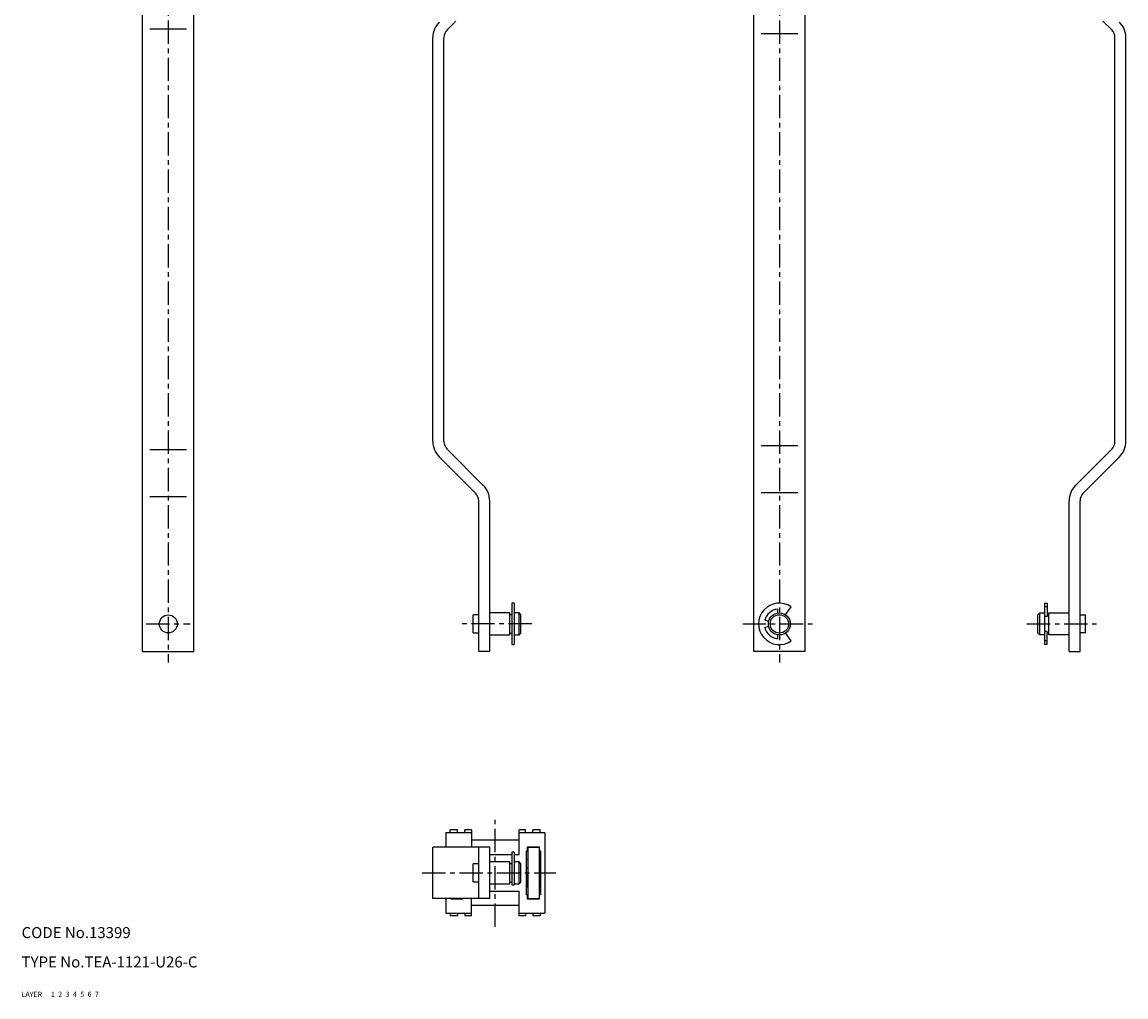
# Model space of a CAD drawing. Extents: x 10 to 311, y 10 to 539.
# Drawn here: x 10 to 311, y 10 to 276 of the extents above; entities that cross this region are included whole.
import ezdxf

# ---------------------------------------------------------------- set-up
doc = ezdxf.new("R2010")
doc.units = 0
doc.header["$MEASUREMENT"] = 0
for name, pattern in [('CENTER', [50.8, 31.75, -6.35, 6.35, -6.35]), ('DASHED', [19.05, 12.7, -6.35]), ('PHANTOM', [63.5, 31.75, -6.35, 6.35, -6.35, 6.35, -6.35])]:
    doc.linetypes.add(name, pattern=pattern)
for name, color, linetype in [('1', 7, 'CONTINUOUS'), ('2', 4, 'CONTINUOUS'), ('3', 2, 'DASHED'), ('4', 1, 'CENTER'), ('5', 6, 'PHANTOM'), ('6', 5, 'CONTINUOUS'), ('7', 3, 'CONTINUOUS')]:
    doc.layers.add(name, color=color, linetype=linetype)
doc.styles.get("Standard").update_dxf_attribs({"font": 'simplex.shx'})

msp = doc.modelspace()

# ---------------------------------------------------------------- linework, layer by layer
at = {"layer": '1', "linetype": 'Continuous'}
for p, q in [((42.97, 104.13), (42.97, 308.13)), ((56.97, 104.13), (56.97, 308.11)), ((209.49, 104.13), (209.49, 308.13)), ((223.49, 104.13), (223.49, 308.13)), ((125.94, 273.51), (128.3, 275.88)), ((307.04, 273.51), (304.67, 275.88)), ((54.97, 273.69), (44.97, 273.69)), ((122.06, 161.38), (122.06, 271.39)), ((125.06, 161.38), (125.06, 271.39)), ((211.49, 272.54), (221.49, 272.54)), ((307.92, 161.38), (307.92, 271.39)), ((310.92, 161.38), (310.92, 271.39)), ((211.49, 160.23), (221.49, 160.23)), ((54.97, 159.08), (44.97, 159.08)), ((133.68, 147.27), (123.82, 157.13)), ((135.8, 149.39), (125.94, 159.25)), ((297.17, 149.39), (307.04, 159.25)), ((299.3, 147.27), (309.16, 157.13)), ((211.49, 147.44), (221.49, 147.44)), ((54.97, 146.3), (44.97, 146.3)), ((134.56, 104.13), (134.56, 145.15)), ((137.56, 104.13), (137.56, 145.15)), ((295.42, 104.13), (295.42, 145.15)), ((298.42, 104.13), (298.42, 145.15)), ((143.06, 114.63), (137.56, 114.63)), ((143.06, 108.63), (143.06, 114.63)), ((143.56, 117.28), (143.56, 105.98)), ((144.26, 117.28), (143.56, 117.28)), ((144.26, 117.28), (144.26, 105.98)), ((145.56, 114.63), (144.26, 114.63)), ((145.56, 108.63), (145.56, 114.63)), ((146.06, 114.13), (145.56, 114.63)), ((215.99, 115.68), (215.99, 114.59)), ((218.19, 114.09), (219.71, 116.28)), ((286.92, 114.13), (287.42, 114.63)), ((287.42, 114.63), (288.72, 114.63)), ((287.42, 108.63), (287.42, 114.63)), ((287.42, 114.63), (287.42, 114.63)), ((288.72, 117.28), (288.72, 105.98)), ((288.72, 117.28), (289.42, 117.28)), ((289.42, 116.28), (288.72, 116.28)), ((289.42, 117.28), (289.42, 113.69)), ((289.92, 108.63), (289.92, 114.63)), ((289.92, 114.63), (295.42, 114.63)), ((133.06, 109.18), (133.06, 114.08)), ((134.56, 114.08), (133.06, 114.08)), ((143.56, 114.13), (143.06, 114.13)), ((146.06, 109.13), (146.06, 114.13)), ((213.57, 112.29), (212.54, 112.62)), ((286.92, 109.13), (286.92, 114.13)), ((289.42, 113.69), (288.72, 113.69)), ((289.42, 114.13), (289.92, 114.13)), ((298.42, 114.08), (299.92, 114.08)), ((299.92, 109.18), (299.92, 114.08)), ((133.06, 109.18), (134.56, 109.18)), ((137.56, 108.63), (143.06, 108.63)), ((143.06, 109.13), (143.56, 109.13)), ((144.26, 108.63), (145.56, 108.63)), ((145.56, 108.63), (146.06, 109.13)), ((212.54, 110.64), (213.56, 110.98)), ((215.99, 108.68), (215.99, 107.59)), ((219.71, 106.99), (218.19, 109.17)), ((287.42, 108.63), (286.92, 109.13)), ((288.72, 108.63), (287.42, 108.63)), ((289.42, 109.58), (288.72, 109.58)), ((289.42, 105.98), (289.42, 109.58)), ((289.92, 109.13), (289.42, 109.13)), ((295.42, 108.63), (289.92, 108.63)), ((299.92, 109.18), (298.42, 109.18)), ((143.56, 105.98), (144.26, 105.98)), ((289.42, 106.99), (288.72, 106.99)), ((289.42, 105.98), (288.72, 105.98)), ((42.97, 104.13), (56.97, 104.13)), ((137.56, 104.13), (134.56, 104.13)), ((223.49, 104.13), (209.49, 104.13)), ((295.42, 104.13), (298.42, 104.13)), ((125.56, 54.77), (125.56, 50.77)), ((125.56, 54.77), (132.56, 54.77)), ((126.81, 54.77), (126.81, 55.47)), ((128.81, 55.47), (126.81, 55.47)), ((128.81, 54.77), (128.81, 55.47)), ((130.81, 54.77), (130.81, 55.47)), ((132.56, 55.47), (130.81, 55.47)), ((132.56, 55.47), (132.56, 50.77)), ((145.56, 48.77), (145.56, 55.47)), ((147.31, 55.47), (145.56, 55.47)), ((145.56, 54.77), (152.56, 54.77)), ((147.31, 54.77), (147.31, 55.47)), ((149.31, 54.77), (149.31, 55.47)), ((151.31, 55.47), (149.31, 55.47)), ((151.31, 54.77), (151.31, 55.47)), ((152.56, 54.77), (152.56, 32.77)), ((145.56, 52.67), (132.56, 52.67)), ((122.06, 36.77), (122.06, 50.77)), ((137.56, 50.77), (122.06, 50.77)), ((127.06, 50.77), (127.06, 50.92)), ((127.06, 50.92), (130.26, 50.92)), ((130.26, 50.92), (130.26, 50.77)), ((134.56, 36.77), (134.56, 50.77)), ((137.56, 36.77), (137.56, 50.77)), ((137.56, 48.77), (143.56, 48.77)), ((143.56, 49.42), (143.56, 40.55)), ((144.26, 49.42), (143.56, 49.42)), ((144.26, 49.42), (144.26, 40.55)), ((144.26, 48.77), (145.56, 48.77)), ((147.56, 37.77), (147.56, 49.77)), ((147.56, 49.77), (147.86, 49.77)), ((147.86, 50.92), (151.06, 50.92)), ((147.86, 49.77), (147.86, 50.92)), ((147.86, 50.77), (151.06, 50.77)), ((148.06, 36.77), (148.06, 50.77)), ((151.06, 50.92), (151.06, 36.62)), ((151.06, 49.77), (151.36, 49.77)), ((151.36, 49.77), (151.36, 37.77)), ((133.06, 41.32), (133.06, 46.22)), ((134.56, 46.22), (133.06, 46.22)), ((143.06, 46.77), (137.56, 46.77)), ((143.06, 40.77), (143.06, 46.77)), ((143.56, 46.27), (143.06, 46.27)), ((145.56, 46.77), (144.26, 46.77)), ((145.56, 40.77), (145.56, 46.77)), ((146.06, 46.27), (145.56, 46.77)), ((146.06, 41.27), (146.06, 46.27)), ((147.56, 47.52), (148.06, 47.52)), ((148.06, 45.02), (147.56, 45.02)), ((147.56, 42.52), (148.06, 42.52)), ((147.81, 43.13), (147.81, 42.52)), ((147.89, 40.02), (147.89, 42.52)), ((133.06, 41.32), (134.56, 41.32)), ((137.56, 40.77), (143.06, 40.77)), ((143.06, 41.27), (143.56, 41.27)), ((143.56, 40.55), (144.26, 40.55)), ((144.26, 40.77), (145.56, 40.77)), ((145.56, 40.77), (146.06, 41.27)), ((145.56, 40.77), (145.56, 40.77)), ((147.56, 40.02), (147.89, 40.02)), ((147.89, 40.02), (148.06, 40.02)), ((137.56, 36.77), (122.06, 36.77)), ((125.56, 36.77), (125.56, 32.77)), ((127.06, 36.62), (127.06, 36.77)), ((130.26, 36.62), (127.06, 36.62)), ((130.26, 36.77), (130.26, 36.62)), ((132.56, 32.07), (132.56, 36.77)), ((137.56, 38.77), (145.56, 38.77)), ((145.56, 32.07), (145.56, 38.77)), ((147.86, 37.77), (147.56, 37.77)), ((147.86, 36.62), (147.86, 37.77)), ((147.86, 36.77), (151.06, 36.77)), ((151.06, 36.62), (147.86, 36.62)), ((151.36, 37.77), (151.06, 37.77)), ((145.56, 34.87), (132.56, 34.87)), ((125.56, 32.77), (132.56, 32.77)), ((126.81, 32.77), (126.81, 32.07)), ((128.81, 32.07), (126.81, 32.07)), ((128.81, 32.77), (128.81, 32.07)), ((130.81, 32.77), (130.81, 32.07)), ((132.56, 32.07), (130.81, 32.07)), ((145.56, 32.77), (152.56, 32.77)), ((147.31, 32.07), (145.56, 32.07)), ((147.31, 32.77), (147.31, 32.07)), ((149.31, 32.77), (149.31, 32.07)), ((151.31, 32.07), (149.31, 32.07)), ((151.31, 32.77), (151.31, 32.07))]:
    msp.add_line(p, q, dxfattribs=at)
for centre, radius in [((216.49, 111.63), 3), ((49.97, 111.63), 2.45), ((216.49, 111.63), 2.5)]:
    msp.add_circle(centre, radius, dxfattribs=at)
for centre, radius, start, end in [((128.06, 271.39), 6, 135, 180), ((304.92, 271.39), 6, 0, 45), ((128.06, 271.39), 3, 135, 180), ((304.92, 271.39), 3, 360, 45), ((128.06, 161.38), 6, 180, 225), ((128.06, 161.38), 3, 180, 225), ((304.92, 161.38), 3, 315, 0), ((304.92, 161.38), 6, 315, 0), ((131.56, 145.15), 6, 360, 45), ((301.42, 145.15), 6, 135, 180), ((131.56, 145.15), 3, 0, 45), ((301.42, 145.15), 3, 135, 180), ((216.49, 111.63), 5.65, 55.2855, 304.7145), ((216.49, 111.63), 4.08, 97.0479, 165.9248), ((216.49, 111.63), 4.08, 194.0752, 262.9521), ((147.36, 42.51), 0.788, 59.4582, 75.6505), ((147.24, 41.51), 1.2, 65.0105, 74.5246), ((147.66, 42.46), 0.163, 23.2586, 58.2253), ((147.73, 43.11), 0.0794, 8.5067, 64.9148)]:
    msp.add_arc(centre, radius, start, end, dxfattribs=at)
at = {"layer": '4', "linetype": 'CENTER', "ltscale": 0.2}
for p, q in [((49.97, 469.13), (49.97, 101.13)), ((216.49, 469.13), (216.49, 101.13)), ((43.97, 111.63), (55.97, 111.63)), ((149.06, 111.63), (130.06, 111.63)), ((206.49, 111.63), (226.49, 111.63)), ((283.92, 111.63), (302.92, 111.63)), ((139.06, 29.07), (139.06, 58.47)), ((119.16, 43.77), (155.56, 43.77))]:
    msp.add_line(p, q, dxfattribs=at)

# ---------------------------------------------------------------- texts
at = {"layer": '1', "linetype": 'Continuous', "ltscale": 0.25}
for s, p in [('LAYER', (10, 10)), ('1', (17.98, 10))]:
    msp.add_text(s, height=1.4, dxfattribs=at).set_placement(p)
at = {"layer": '2', "linetype": 'Continuous', "ltscale": 0.25}
msp.add_text('2', height=1.4, dxfattribs=at).set_placement((19.98, 10))
at = {"layer": '3', "linetype": 'DASHED', "ltscale": 0.25}
msp.add_text('3', height=1.4, dxfattribs=at).set_placement((21.98, 10))
at = {"layer": '4', "linetype": 'CENTER', "ltscale": 0.25}
msp.add_text('4', height=1.4, dxfattribs=at).set_placement((23.98, 10))
at = {"layer": '5', "linetype": 'PHANTOM', "ltscale": 0.25}
msp.add_text('5', height=1.4, dxfattribs=at).set_placement((25.98, 10))
at = {"layer": '6', "linetype": 'Continuous', "ltscale": 0.25}
msp.add_text('6', height=1.4, dxfattribs=at).set_placement((27.98, 10))
at = {"layer": '7', "linetype": 'Continuous', "ltscale": 0.25}
for s, height, p in [('CODE No.13399', 3, (10, 26)), ('TYPE No.TEA-1121-U26-C', 3, (10, 18)), ('7', 1.4, (29.98, 10))]:
    msp.add_text(s, height=height, dxfattribs=at).set_placement(p)

doc.saveas('drawing.dxf')
